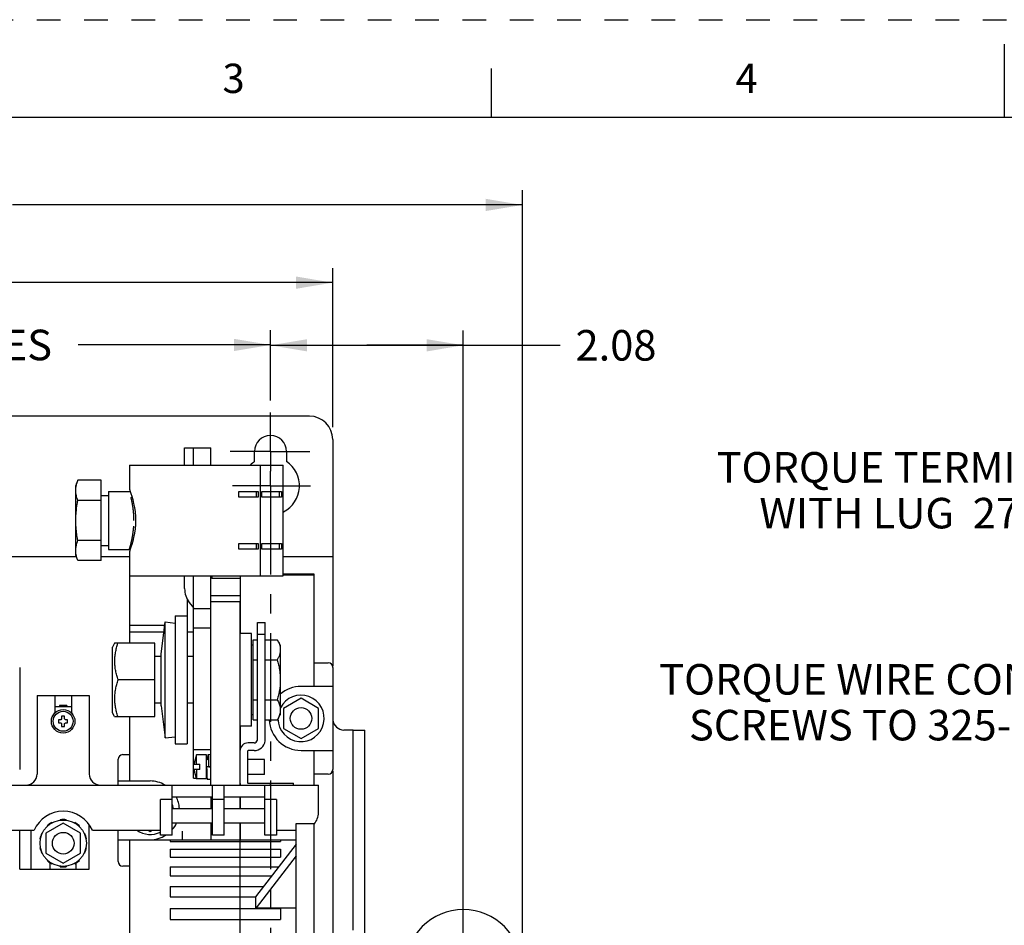
# Model space of a CAD drawing. Units: inches. Extents: x 0 to 22, y 0 to 17.
# Drawn here: x 6 to 11, y 12.4 to 17 of the extents above; entities that cross this region are included whole.
import ezdxf

# ---------------------------------------------------------------- set-up
doc = ezdxf.new("R2010")
doc.units = ezdxf.units.IN
doc.header["$LTSCALE"] = 1.21
doc.header["$MEASUREMENT"] = 0
doc.linetypes.add('CENTER', pattern=[0.6, 0.375, -0.075, 0.075, -0.075])
doc.linetypes.add('HIDDEN', pattern=[0.2, 0.1, -0.1])
doc.layers.get('0').update_dxf_attribs({"linetype": 'CONTINUOUS'})
for name, color, linetype in [('02___PRT_ALL_AXES', 7, 'CONTINUOUS'), ('AXIS_PART', 7, 'CONTINUOUS'), ('DEFAULT_2', 8, 'HIDDEN')]:
    doc.layers.add(name, color=color, linetype=linetype)
doc.styles.get("Standard").update_dxf_attribs({"font": 'txt', "width": 0.8})
doc.styles.add('TEXTSTYLE_2', font='txt')
doc.dimstyles.new('DIMSTYLE_1', dxfattribs={"dimtxt": 0.15625, "dimasz": 0.1875, "dimexe": 0.075, "dimexo": 0.0625, "dimgap": 0.078125, "dimtad": 0, "dimtih": 1, "dimtoh": 1, "dimlfac": 2.105263, "dimzin": 4, "dimdsep": 46, "dimtxsty": 'STANDARD', "dimblk": '_FILLED', "dimblk1": '_FILLED', "dimblk2": '_FILLED', "dimcen": 0.09, "dimazin": 1, "dimtfac": 1, "dimtofl": 0, "dimtmove": 0, "dimatfit": 3, "dimldrblk": '_FILLED', "dimfxl": 1, "dimtolj": 1, "dimtzin": 4, "dimarcsym": 0})

# ---------------------------------------------------------------- blocks, each defined once
blk = doc.blocks.new('_FILLED')
at = {"color": 0, "linetype": 'BYBLOCK'}
blk.add_solid([(0, 0), (-1, 0.167), (-1, -0.167)], dxfattribs=at)
blk = doc.blocks.new('*D0')
at = {"color": 2, "linetype": 'CONTINUOUS'}
for p, q in [((3.3181, 15.06), (3.3181, 15.4112)), ((7.2454, 15.0524), (7.2454, 15.4112)), ((3.3181, 15.3362), (4.3548, 15.3362)), ((7.2454, 15.3362), (6.261, 15.3362))]:
    blk.add_line(p, q, dxfattribs=at)
at = {"color": 2, "linetype": 'CONTINUOUS', "xscale": 0.1875, "yscale": 0.1875, "zscale": 0.1875, "rotation": 180}
blk.add_blockref('_FILLED', (3.3181, 15.3362), dxfattribs=at)
at = {"color": 2, "linetype": 'CONTINUOUS', "xscale": 0.1875, "yscale": 0.1875, "zscale": 0.1875}
blk.add_blockref('_FILLED', (7.2454, 15.3362), dxfattribs=at)
at = {"color": 2, "linetype": 'CONTINUOUS', "insert": (5.3079, 15.4143), "char_height": 0.15625, "width": 1.75, "attachment_point": 2, "line_spacing_factor": 0.9}
blk.add_mtext('8.27 MTG HOLES', dxfattribs=at)
blk = doc.blocks.new('*D5')
at = {"color": 2, "linetype": 'CONTINUOUS'}
for p, q in [((2.9993, 14.3836), (2.9993, 15.7298)), ((7.5641, 14.9156), (7.5641, 15.7298)), ((2.9993, 15.6548), (4.7679, 15.6548)), ((7.5641, 15.6548), (5.4242, 15.6548))]:
    blk.add_line(p, q, dxfattribs=at)
at = {"color": 2, "linetype": 'CONTINUOUS', "xscale": 0.1875, "yscale": 0.1875, "zscale": 0.1875, "rotation": 180}
blk.add_blockref('_FILLED', (2.9993, 15.6548), dxfattribs=at)
at = {"color": 2, "linetype": 'CONTINUOUS', "xscale": 0.1875, "yscale": 0.1875, "zscale": 0.1875}
blk.add_blockref('_FILLED', (7.5641, 15.6548), dxfattribs=at)
at = {"color": 2, "linetype": 'CONTINUOUS', "insert": (5.096, 15.733), "char_height": 0.15625, "width": 0.5, "attachment_point": 2, "line_spacing_factor": 0.9}
blk.add_mtext('9.61', dxfattribs=at)
blk = doc.blocks.new('*D9')
at = {"color": 2, "linetype": 'CONTINUOUS'}
for p, q in [((2.5918, 10.6684), (2.5918, 16.1274)), ((8.5345, 11.014), (8.5345, 16.1274)), ((2.5918, 16.0524), (5.1444, 16.0524)), ((8.5345, 16.0524), (5.9257, 16.0524))]:
    blk.add_line(p, q, dxfattribs=at)
at = {"color": 2, "linetype": 'CONTINUOUS', "xscale": 0.1875, "yscale": 0.1875, "zscale": 0.1875}
for p, rotation in [((2.5918, 16.0524), 180), ((8.5345, 16.0524), 360)]:
    blk.add_blockref('_FILLED', p, dxfattribs=dict(at, rotation=rotation))
at = {"color": 2, "linetype": 'CONTINUOUS', "insert": (5.535, 16.1305), "char_height": 0.15625, "width": 0.625, "attachment_point": 2, "line_spacing_factor": 0.9}
blk.add_mtext('12.51', dxfattribs=at)
blk = doc.blocks.new('*D10')
at = {"color": 2, "linetype": 'CONTINUOUS'}
for p, q in [((7.2454, 15.0524), (7.2454, 15.4094)), ((8.2322, 12.2133), (8.2322, 15.4094)), ((7.2454, 15.3344), (7.7388, 15.3344)), ((8.2322, 15.3344), (7.7388, 15.3344)), ((7.7388, 15.3344), (8.7283, 15.3344))]:
    blk.add_line(p, q, dxfattribs=at)
at = {"color": 2, "linetype": 'CONTINUOUS', "xscale": 0.1875, "yscale": 0.1875, "zscale": 0.1875, "rotation": 180}
blk.add_blockref('_FILLED', (7.2454, 15.3344), dxfattribs=at)
at = {"color": 2, "linetype": 'CONTINUOUS', "xscale": 0.1875, "yscale": 0.1875, "zscale": 0.1875}
blk.add_blockref('_FILLED', (8.2322, 15.3344), dxfattribs=at)
at = {"color": 2, "linetype": 'CONTINUOUS', "insert": (8.8064, 15.4125), "char_height": 0.15625, "width": 0.5, "attachment_point": 1, "line_spacing_factor": 0.9}
blk.add_mtext('2.08', dxfattribs=at)

msp = doc.modelspace()

# ---------------------------------------------------------------- linework, layer by layer
at = {"color": 7, "linetype": 'CONTINUOUS'}
for p, q in [((11.0002, 16.8744), (11.0002, 16.4994)), ((8.375, 16.75), (8.375, 16.5)), ((21.495, 16.5), (0.5, 16.5)), ((6.806, 14.8104), (6.9409, 14.8104)), ((6.9409, 14.7211), (6.9409, 14.8104)), ((6.5231, 14.7211), (6.5231, 14.6039)), ((6.5231, 14.7211), (7.3108, 14.7211)), ((7.1926, 14.7211), (7.1926, 14.1558)), ((7.3108, 14.1558), (7.3108, 14.7211)), ((6.2593, 14.6441), (6.2493, 14.6166)), ((6.2493, 14.2603), (6.2493, 14.6166)), ((6.3785, 14.6441), (6.2593, 14.6441)), ((6.3785, 14.2328), (6.3785, 14.6441)), ((6.3785, 14.5662), (6.4165, 14.5662)), ((6.4165, 14.5869), (6.4165, 14.29)), ((6.4165, 14.5869), (6.5274, 14.5869)), ((6.5249, 14.5936), (6.5256, 14.5917)), ((7.083, 14.5572), (7.083, 14.5857)), ((7.083, 14.5857), (7.1827, 14.5857)), ((7.172, 14.5857), (7.172, 14.5572)), ((7.1827, 14.5857), (7.1827, 14.5572)), ((7.2012, 14.5572), (7.2012, 14.5857)), ((7.2012, 14.5857), (7.301, 14.5857)), ((7.2903, 14.5857), (7.2903, 14.5572)), ((7.301, 14.5857), (7.301, 14.5572)), ((6.3785, 14.5413), (6.2593, 14.5413)), ((7.1827, 14.5572), (7.083, 14.5572)), ((7.301, 14.5572), (7.2012, 14.5572)), ((6.3785, 14.3356), (6.2593, 14.3356)), ((6.3785, 14.3107), (6.4165, 14.3107)), ((7.083, 14.2912), (7.083, 14.3197)), ((7.083, 14.3197), (7.1827, 14.3197)), ((7.172, 14.3197), (7.172, 14.2912)), ((7.1827, 14.3197), (7.1827, 14.2912)), ((7.2012, 14.2912), (7.2012, 14.3197)), ((7.2012, 14.3197), (7.301, 14.3197)), ((7.2903, 14.3197), (7.2903, 14.2912)), ((7.301, 14.3197), (7.301, 14.2912)), ((6.2593, 14.2328), (6.2493, 14.2603)), ((6.4165, 14.29), (6.5274, 14.29)), ((6.5231, 14.273), (6.5231, 14.1558)), ((6.5257, 14.2853), (6.5249, 14.2833)), ((6.5279, 14.2914), (6.5256, 14.2852)), ((7.1827, 14.2912), (7.083, 14.2912)), ((7.301, 14.2912), (7.2012, 14.2912)), ((6.3785, 14.2328), (6.2593, 14.2328)), ((7.3108, 14.1653), (7.4677, 14.1653)), ((7.3108, 14.1597), (7.4677, 14.1597)), ((7.4677, 14.1653), (7.4677, 14.1407)), ((6.5231, 14.1558), (7.3108, 14.1558)), ((6.5253, 13.81), (6.5253, 14.1558)), ((6.9409, 13.0842), (6.9409, 14.1558)), ((6.9447, 14.1558), (6.9447, 14.142)), ((7.09, 14.142), (6.9447, 14.142)), ((7.09, 14.1558), (7.09, 14.1407)), ((6.8198, 14.0349), (6.8198, 13.9506)), ((6.8298, 14.0187), (6.8506, 13.991)), ((7.09, 14.0532), (6.9409, 14.0532)), ((6.9409, 14.0238), (7.0891, 14.0238)), ((7.0891, 14.0238), (7.0891, 13.0842)), ((6.8506, 13.9877), (6.9409, 13.9877)), ((6.6857, 13.755), (6.7057, 13.9197)), ((6.7057, 13.326), (6.7057, 13.9197)), ((6.7057, 13.9197), (6.7571, 13.9135)), ((6.7571, 13.9506), (6.7571, 13.2951)), ((6.7571, 13.9506), (6.8198, 13.9506)), ((6.8198, 13.9506), (6.8198, 13.2951)), ((7.09, 13.9349), (7.0891, 13.9349)), ((7.1784, 13.9159), (7.2178, 13.9159)), ((7.2178, 13.3114), (7.2178, 13.9159)), ((6.5253, 13.9031), (6.7036, 13.9031)), ((6.6992, 13.8665), (6.5253, 13.8665)), ((6.8506, 13.8665), (6.8198, 13.8665)), ((6.8506, 13.8889), (6.9409, 13.8889)), ((7.1485, 13.8604), (7.0891, 13.8604)), ((7.1485, 13.3854), (7.1485, 13.8604)), ((7.1784, 13.8566), (7.2178, 13.8566)), ((7.4677, 13.8756), (7.4677, 13.5891)), ((6.4469, 13.81), (6.436, 13.791)), ((6.6535, 13.81), (6.4469, 13.81)), ((6.6535, 13.4357), (6.6535, 13.81)), ((7.1561, 13.4186), (7.1561, 13.8285)), ((7.1561, 13.8285), (7.1784, 13.8285)), ((7.2178, 13.8285), (7.2798, 13.8285)), ((7.2798, 13.8285), (7.2957, 13.801)), ((6.436, 13.4547), (6.436, 13.791)), ((7.1561, 13.801), (7.1485, 13.801)), ((7.2957, 13.801), (7.2957, 13.4447)), ((6.6857, 13.7416), (6.6535, 13.7416)), ((6.6857, 13.4908), (6.6857, 13.755)), ((6.8506, 13.7416), (6.8198, 13.7416)), ((7.1561, 13.7257), (7.1784, 13.7257)), ((7.2178, 13.7257), (7.2798, 13.7257)), ((7.4677, 13.7107), (7.5413, 13.7107)), ((5.9619, 13.687), (5.9619, 13.1645)), ((7.565, 13.687), (7.565, 13.1645)), ((6.6535, 13.6229), (6.4654, 13.6229)), ((7.565, 13.5891), (7.4016, 13.5891)), ((6.0512, 13.5431), (6.0512, 13.1412)), ((6.0512, 13.5431), (6.3182, 13.5431)), ((6.1419, 13.5431), (6.1419, 13.4539)), ((6.2274, 13.5431), (6.2274, 13.453)), ((6.3182, 13.5431), (6.3182, 13.1412)), ((6.6857, 13.5041), (6.6535, 13.5041)), ((6.8506, 13.5041), (6.8198, 13.5041)), ((7.1561, 13.5215), (7.1784, 13.5215)), ((7.2178, 13.5215), (7.2802, 13.5215)), ((7.4016, 13.5286), (7.3126, 13.4772)), ((7.4907, 13.4772), (7.4016, 13.5286)), ((6.2274, 13.4852), (6.1419, 13.4852)), ((6.1662, 13.4918), (6.1662, 13.4852)), ((6.2032, 13.4918), (6.1662, 13.4918)), ((6.2032, 13.4918), (6.2032, 13.4852)), ((6.4469, 13.4357), (6.436, 13.4547)), ((6.6857, 13.4908), (6.7057, 13.326)), ((7.3126, 13.4772), (7.3126, 13.3743)), ((7.4907, 13.3743), (7.4907, 13.4772)), ((6.1613, 13.4186), (6.1613, 13.4034)), ((6.1723, 13.4186), (6.1613, 13.4186)), ((6.1613, 13.4034), (6.1723, 13.4034)), ((6.1766, 13.4229), (6.1723, 13.4186)), ((6.1723, 13.4034), (6.1766, 13.3991)), ((6.1766, 13.4371), (6.1766, 13.4229)), ((6.1918, 13.4371), (6.1766, 13.4371)), ((6.1918, 13.4229), (6.1918, 13.4371)), ((6.1961, 13.4186), (6.1918, 13.4229)), ((6.1918, 13.3991), (6.1961, 13.4034)), ((6.2071, 13.4186), (6.1961, 13.4186)), ((6.1961, 13.4034), (6.2071, 13.4034)), ((6.2071, 13.4034), (6.2071, 13.4186)), ((6.4469, 13.4357), (6.6535, 13.4357)), ((6.5253, 13.1056), (6.5253, 13.4357)), ((7.1561, 13.4447), (7.1485, 13.4447)), ((7.1561, 13.4186), (7.1784, 13.4186)), ((7.2178, 13.4186), (7.2806, 13.4186)), ((7.2806, 13.4186), (7.2957, 13.4447)), ((6.1766, 13.3991), (6.1766, 13.3849)), ((6.1766, 13.3849), (6.1918, 13.3849)), ((6.1918, 13.3849), (6.1918, 13.3991)), ((7.1485, 13.3854), (7.0891, 13.3854)), ((7.3126, 13.3743), (7.4016, 13.3229)), ((7.4016, 13.3229), (7.4907, 13.3743)), ((7.6686, 13.3664), (7.728, 13.3664)), ((7.728, 11.7362), (7.728, 13.3664)), ((6.7057, 13.326), (6.7571, 13.3322)), ((6.7571, 13.2951), (6.8198, 13.2951)), ((6.8506, 13.2666), (6.9409, 13.2666)), ((7.1285, 13.2585), (7.1285, 13.097)), ((7.1616, 13.2609), (7.1309, 13.2609)), ((7.4016, 13.2623), (7.565, 13.2623)), ((7.4677, 13.2623), (7.4677, 13.0842)), ((6.4659, 13.0842), (6.4659, 13.2165)), ((6.4896, 13.2403), (6.5253, 13.2403)), ((6.8673, 13.1917), (6.8673, 13.2395)), ((6.9186, 13.2395), (6.8673, 13.2395)), ((6.9186, 13.116), (6.9186, 13.2395)), ((6.9269, 13.2163), (6.9186, 13.2163)), ((6.9264, 13.2406), (6.9409, 13.2406)), ((7.2154, 13.2163), (7.1285, 13.2163)), ((7.2154, 13.1393), (7.2154, 13.2163)), ((6.8551, 13.1917), (6.8841, 13.1917)), ((6.8841, 13.1639), (6.8551, 13.1639)), ((6.8673, 13.1639), (6.8673, 13.116)), ((6.8841, 13.1639), (6.8841, 13.1917)), ((6.9409, 13.1778), (6.9186, 13.1778)), ((6.929, 13.1787), (6.929, 13.1784)), ((6.9409, 13.1787), (6.929, 13.1787)), ((6.929, 13.1787), (6.929, 13.1784)), ((6.929, 13.1784), (6.9409, 13.1784)), ((6.4659, 13.1056), (6.6293, 13.1056)), ((6.8506, 13.1194), (6.866, 13.1194)), ((6.9186, 13.116), (6.8673, 13.116)), ((6.9197, 13.1393), (6.9186, 13.1393)), ((6.9186, 13.1194), (6.9206, 13.1194)), ((6.9212, 13.115), (6.9409, 13.115)), ((7.2154, 13.1393), (7.1285, 13.1393)), ((7.5413, 13.1407), (7.4677, 13.1407)), ((3.2777, 13.0842), (7.4909, 13.0842)), ((6.7419, 12.8287), (6.7419, 13.0842)), ((6.9494, 12.8287), (6.9494, 13.0842)), ((7.0088, 12.8287), (7.0088, 13.0842)), ((7.1309, 13.0947), (7.3636, 13.0947)), ((7.2164, 12.8287), (7.2164, 13.0842)), ((7.2449, 13.0842), (7.2449, 13.0947)), ((7.3636, 13.0842), (7.3636, 13.0947)), ((7.4909, 12.9441), (7.4909, 13.0842)), ((6.6825, 12.8287), (6.6825, 13.0101)), ((6.7419, 13.0101), (6.6825, 13.0101)), ((6.7419, 13.0248), (6.9494, 13.0248)), ((6.9409, 13.0248), (6.9409, 12.9655)), ((7.0088, 13.0101), (6.9494, 13.0101)), ((7.0088, 13.0248), (7.2164, 13.0248)), ((7.0891, 13.0248), (7.0891, 12.9655)), ((7.2758, 13.0101), (7.2164, 13.0101)), ((7.2758, 13.0101), (7.2758, 12.8287)), ((6.7419, 12.9655), (6.9494, 12.9655)), ((7.0088, 12.9655), (7.2164, 12.9655)), ((6.1698, 12.905), (6.1698, 12.9076)), ((6.1936, 12.9055), (6.1936, 12.9081)), ((6.1995, 12.9076), (6.1995, 12.905)), ((5.8645, 12.8538), (6.0354, 12.8538)), ((5.9619, 12.6543), (5.9619, 12.8538)), ((6.0213, 12.6543), (6.0213, 12.8538)), ((6.1847, 12.8902), (6.0956, 12.8388)), ((6.102, 12.8759), (6.1036, 12.8737)), ((6.1224, 12.8883), (6.1209, 12.8903)), ((6.1276, 12.8911), (6.126, 12.8933)), ((6.2737, 12.8388), (6.1847, 12.8902)), ((6.2433, 12.8933), (6.2418, 12.8911)), ((6.2614, 12.8778), (6.2629, 12.8798)), ((6.2658, 12.8737), (6.2674, 12.8759)), ((6.3182, 12.6543), (6.3182, 12.8798)), ((6.3339, 12.8538), (6.6825, 12.8538)), ((6.4659, 12.694), (6.4659, 12.8538)), ((6.6199, 12.8538), (6.6302, 12.8479)), ((6.6302, 12.8479), (6.6405, 12.8538)), ((6.7419, 12.8914), (6.9494, 12.8914)), ((6.7936, 12.8496), (6.7936, 12.8049)), ((6.9409, 12.8914), (6.9409, 12.8049)), ((7.0088, 12.8914), (7.2164, 12.8914)), ((7.0891, 12.8914), (7.0891, 12.8049)), ((7.2758, 12.8538), (7.3774, 12.8538)), ((7.3774, 12.0175), (7.3774, 12.888)), ((7.3774, 12.888), (7.4677, 12.888)), ((7.4677, 12.888), (7.4677, 10.8577)), ((6.0658, 12.8104), (6.0683, 12.8096)), ((6.075, 12.8323), (6.0726, 12.8331)), ((6.0773, 12.8378), (6.0749, 12.8386)), ((6.0956, 12.8388), (6.0956, 12.7359)), ((6.2737, 12.7359), (6.2737, 12.8388)), ((6.2944, 12.8386), (6.2921, 12.8378)), ((6.2998, 12.8154), (6.3023, 12.8162)), ((6.3011, 12.8096), (6.3036, 12.8104)), ((6.4659, 12.8049), (7.3774, 12.8049)), ((6.5253, 12.0126), (6.5253, 12.8049)), ((6.7419, 12.8287), (6.6825, 12.8287)), ((6.7328, 12.8049), (6.7328, 12.7967)), ((7.0088, 12.8287), (6.9494, 12.8287)), ((7.09, 12.0175), (7.09, 12.8049)), ((7.2758, 12.8287), (7.2164, 12.8287)), ((7.2971, 12.8049), (7.2971, 12.7967)), ((6.0683, 12.7651), (6.0658, 12.7643)), ((6.0696, 12.7593), (6.0671, 12.7585)), ((6.3036, 12.7643), (6.3011, 12.7651)), ((6.7328, 12.7967), (7.2971, 12.7967)), ((6.7328, 12.7573), (6.7328, 12.7158)), ((6.7328, 12.7573), (7.2971, 12.7573)), ((7.3774, 12.7825), (7.1684, 12.5135)), ((7.2971, 12.7573), (7.2971, 12.7158)), ((6.0749, 12.7361), (6.0773, 12.7368)), ((6.0956, 12.7359), (6.1847, 12.6845)), ((6.1036, 12.701), (6.102, 12.6988)), ((6.1847, 12.6845), (6.2737, 12.7359)), ((6.2674, 12.6988), (6.2658, 12.701)), ((6.2921, 12.7368), (6.2944, 12.7361)), ((6.2943, 12.7424), (6.2968, 12.7415)), ((6.7328, 12.7158), (7.2971, 12.7158)), ((7.3774, 12.7221), (7.1714, 12.457)), ((5.9619, 12.6543), (6.3182, 12.6543)), ((6.1079, 12.6968), (6.1065, 12.6949)), ((6.1179, 12.6543), (6.1179, 12.6863)), ((6.126, 12.6814), (6.1276, 12.6836)), ((6.1698, 12.6671), (6.1698, 12.6697)), ((6.1758, 12.6692), (6.1758, 12.6666)), ((6.1995, 12.6697), (6.1995, 12.6671)), ((6.2418, 12.6836), (6.2433, 12.6814)), ((6.247, 12.6864), (6.2485, 12.6844)), ((6.2514, 12.6543), (6.2514, 12.6863)), ((6.5253, 12.6703), (6.4896, 12.6703)), ((6.7328, 12.6666), (6.7328, 12.6199)), ((6.7328, 12.6666), (7.2874, 12.6666)), ((6.7328, 12.6199), (7.2511, 12.6199)), ((6.7328, 12.5652), (6.7328, 12.5135)), ((6.7328, 12.5652), (7.2086, 12.5652)), ((6.7328, 12.5135), (7.1684, 12.5135)), ((7.1684, 12.5135), (7.1684, 12.457)), ((6.7328, 12.4534), (6.7328, 12.397)), ((6.7328, 12.4534), (7.2971, 12.4534)), ((7.1684, 12.457), (7.3774, 12.457)), ((7.2971, 12.4534), (7.2971, 12.397)), ((6.7328, 12.397), (7.2971, 12.397))]:
    msp.add_line(p, q, dxfattribs=at)
at = {"color": 3, "linetype": 'CONTINUOUS'}
for p, q in [((7.4453, 14.9719), (3.1181, 14.9719)), ((7.5641, 14.8531), (7.5641, 13.6933)), ((6.806, 14.7211), (6.806, 14.8104)), ((6.8506, 14.7211), (6.8506, 14.8104)), ((7.1637, 14.7393), (7.1637, 14.7914)), ((7.3271, 14.7914), (7.3271, 14.7393)), ((6.252, 14.2529), (5.7077, 14.2529)), ((6.5231, 14.2529), (6.3785, 14.2529)), ((7.5641, 14.2529), (7.3108, 14.2529)), ((6.806, 14.0901), (6.806, 14.1558)), ((6.8506, 13.1194), (6.8506, 14.1558)), ((7.1784, 13.3141), (7.1784, 13.9159)), ((7.6686, 13.3664), (7.6211, 13.3664)), ((7.6686, 12.3423), (7.6686, 13.3664)), ((7.1616, 13.3003), (7.1309, 13.3003)), ((7.5641, 13.1581), (7.5641, 12.146))]:
    msp.add_line(p, q, dxfattribs=at)
at = {"color": 7, "linetype": 'CONTINUOUS'}
for points in [[(6.5249, 14.5936), (6.5256, 14.5917), (6.5277, 14.5858), (6.5311, 14.576), (6.5355, 14.5622), (6.5403, 14.5453), (6.545, 14.5258), (6.5491, 14.5045), (6.5522, 14.4821), (6.5541, 14.4592), (6.5547, 14.4384)], [(6.5547, 14.4384), (6.5541, 14.4179), (6.5522, 14.3951), (6.5491, 14.3728), (6.5451, 14.3515), (6.5404, 14.3321), (6.5356, 14.3151), (6.5313, 14.3014), (6.5279, 14.2914)]]:
    msp.add_lwpolyline(points, dxfattribs=at)
for centre, radius in [((6.1842, 13.411), 0.0511), ((7.4016, 13.4257), 0.0553), ((6.1847, 12.7873), 0.1187), ((6.1847, 12.7873), 0.0553)]:
    msp.add_circle(centre, radius, dxfattribs=at)
at = {"color": 3, "linetype": 'CONTINUOUS'}
for centre, radius, start, end in [((7.4453, 14.8531), 0.1187, 0, 90), ((7.2454, 14.7914), 0.0817, 0, 180), ((7.2454, 14.6156), 0.1482, 123.455, 134.1537), ((7.2454, 14.6156), 0.1482, 296.4779, 56.545), ((7.6211, 13.4234), 0.057, 185.0964, 270), ((7.1616, 13.3174), 0.0171, 270, 348.8299), ((7.1309, 13.2585), 0.0418, 90, 180), ((7.1309, 13.097), 0.0418, 180, 197.9504), ((8.2322, 12.1508), 0.2969, 0, 180)]:
    msp.add_arc(centre, radius, start, end, dxfattribs=at)
at = {"color": 7, "linetype": 'CONTINUOUS'}
for centre, radius, start, end in [((6.553, 14.604), 0.0299, 180, 200.2233), ((6.553, 14.2729), 0.0299, 159.7766, 180), ((6.9247, 14.0901), 0.1187, 180, 216.938), ((7.5413, 13.687), 0.0238, 0, 90), ((7.4016, 13.4257), 0.1634, 90, 130.5089), ((7.4016, 13.4257), 0.1187, 181.3906, 152.8062), ((7.4016, 13.4257), 0.1634, 182.5151, 270), ((7.1616, 13.3174), 0.0565, 270, 353.863), ((7.1309, 13.2585), 0.00237, 90, 180), ((6.4896, 13.2165), 0.0238, 90, 180), ((7.0095, 13.1778), 0.1551, 156.5338, 174.8302), ((7.0095, 13.1778), 0.1551, 185.1698, 203.4662), ((7.5413, 13.1645), 0.0238, 270, 360), ((5.9942, 13.1412), 0.057, 270, 360), ((6.3752, 13.1412), 0.057, 180, 270), ((6.6293, 12.9553), 0.1503, 59.5262, 90), ((7.1309, 13.097), 0.00237, 180, 270), ((6.6293, 12.9553), 0.1503, 3.9146, 27.7928), ((6.1847, 12.7873), 0.1634, 24.0151, 155.9849), ((6.6302, 12.9507), 0.1187, 7.3284, 19.5762), ((6.1847, 12.7873), 0.1211, 82.9608, 97.0392), ((7.4007, 12.9441), 0.0902, 318.5808, 360), ((6.1847, 12.7873), 0.1211, 118.9608, 133.0392), ((6.1847, 12.7873), 0.1211, 46.9608, 61.0392), ((6.6302, 12.9507), 0.1187, 234.6945, 296.1369), ((6.6293, 12.9553), 0.1503, 318.9625, 334.6776), ((6.1847, 12.7873), 0.1211, 154.9608, 169.0392), ((6.1847, 12.7873), 0.1211, 10.9608, 25.0392), ((6.6293, 12.9553), 0.1503, 270, 302.0722), ((6.1847, 12.7873), 0.1211, 190.9608, 205.0392), ((6.1847, 12.7873), 0.1211, 334.9608, 349.0392), ((6.1847, 12.7873), 0.1211, 226.9608, 241.0392), ((6.1847, 12.7873), 0.1211, 298.9608, 313.0392), ((6.1847, 12.7873), 0.1211, 262.9608, 277.0392), ((6.4896, 12.694), 0.0238, 180, 270)]:
    msp.add_arc(centre, radius, start, end, dxfattribs=at)
for points, knots in [([(6.2493, 14.5934), (6.2493, 14.5976), (6.2498, 14.6062), (6.2518, 14.619), (6.255, 14.6316), (6.2578, 14.64), (6.2593, 14.6441)], [0, 0, 0, 0, 0.245898, 0.493756, 0.744912, 1, 1, 1, 1]), ([(6.2593, 14.5413), (6.2578, 14.5454), (6.255, 14.5538), (6.2518, 14.5664), (6.2498, 14.5792), (6.2493, 14.5878), (6.2493, 14.592)], [0, 0, 0, 0, 0.255089, 0.506245, 0.754103, 1, 1, 1, 1]), ([(6.2493, 14.4384), (6.2493, 14.4471), (6.2497, 14.4643), (6.2518, 14.4901), (6.255, 14.5158), (6.2578, 14.5328), (6.2593, 14.5413)], [0, 0, 0, 0, 0.25, 0.499999, 0.749999, 1, 1, 1, 1]), ([(6.2593, 14.3356), (6.2578, 14.3441), (6.255, 14.3611), (6.2518, 14.3868), (6.2497, 14.4126), (6.2493, 14.4298), (6.2493, 14.4384)], [0, 0, 0, 0, 0.250001, 0.500001, 0.75, 1, 1, 1, 1]), ([(6.2493, 14.2849), (6.2493, 14.2891), (6.2498, 14.2977), (6.2518, 14.3104), (6.255, 14.3231), (6.2578, 14.3315), (6.2593, 14.3356)], [0, 0, 0, 0, 0.245897, 0.493755, 0.744911, 1, 1, 1, 1]), ([(6.2593, 14.2328), (6.2578, 14.2369), (6.255, 14.2453), (6.2518, 14.2579), (6.2498, 14.2707), (6.2493, 14.2792), (6.2493, 14.2835)], [0, 0, 0, 0, 0.255088, 0.506244, 0.754102, 1, 1, 1, 1]), ([(6.4654, 13.6229), (6.4629, 13.6305), (6.4582, 13.6457), (6.4537, 13.6652), (6.4511, 13.6809), (6.4496, 13.6927), (6.4487, 13.7045), (6.4484, 13.7164), (6.4486, 13.7283), (6.4494, 13.7401), (6.4507, 13.7519), (6.4532, 13.7677), (6.4575, 13.7871), (6.4621, 13.8024), (6.4645, 13.81)], [0, 0, 0, 0, 0.125709, 0.250883, 0.313302, 0.375625, 0.437877, 0.500091, 0.5623, 0.624541, 0.686845, 0.749239, 0.874354, 1, 1, 1, 1]), ([(7.2798, 13.8285), (7.2821, 13.8245), (7.2865, 13.8163), (7.2916, 13.8037), (7.2943, 13.7929), (7.2955, 13.7843), (7.2957, 13.78), (7.2957, 13.7778)], [0, 0, 0, 0, 0.261493, 0.514322, 0.759453, 0.880073, 1, 1, 1, 1]), ([(7.2957, 13.7764), (7.2957, 13.7743), (7.2955, 13.77), (7.2943, 13.7614), (7.2916, 13.7506), (7.2865, 13.7379), (7.2821, 13.7298), (7.2798, 13.7257)], [0, 0, 0, 0, 0.119927, 0.240546, 0.485677, 0.738506, 1, 1, 1, 1]), ([(7.2798, 13.7257), (7.2822, 13.7173), (7.2866, 13.7005), (7.2917, 13.6749), (7.295, 13.649), (7.2957, 13.6316), (7.2957, 13.6229)], [0, 0, 0, 0, 0.250004, 0.500005, 0.750003, 1, 1, 1, 1]), ([(6.4645, 13.4357), (6.4621, 13.4433), (6.4575, 13.4586), (6.4532, 13.4781), (6.4507, 13.4938), (6.4494, 13.5056), (6.4486, 13.5175), (6.4484, 13.5294), (6.4487, 13.5412), (6.4496, 13.5531), (6.4511, 13.5649), (6.4537, 13.5806), (6.4582, 13.6), (6.4629, 13.6153), (6.4654, 13.6229)], [0, 0, 0, 0, 0.125646, 0.250761, 0.313155, 0.375459, 0.4377, 0.499909, 0.562123, 0.624375, 0.686698, 0.749117, 0.874291, 1, 1, 1, 1]), ([(7.2957, 13.6229), (7.2957, 13.6143), (7.295, 13.5971), (7.2918, 13.5716), (7.2869, 13.5463), (7.2826, 13.5297), (7.2802, 13.5215)], [0, 0, 0, 0, 0.249997, 0.499995, 0.749997, 1, 1, 1, 1]), ([(7.2802, 13.5215), (7.2822, 13.5181), (7.2858, 13.5115), (7.2903, 13.5012), (7.2938, 13.4908), (7.2952, 13.4837), (7.2957, 13.4802)], [0, 0, 0, 0, 0.260081, 0.513091, 0.759308, 1, 1, 1, 1]), ([(7.2957, 13.4592), (7.2952, 13.4557), (7.2938, 13.4488), (7.2905, 13.4386), (7.286, 13.4285), (7.2825, 13.4219), (7.2806, 13.4186)], [0, 0, 0, 0, 0.240881, 0.487165, 0.740103, 1, 1, 1, 1]), ([(6.9249, 13.2163), (6.925, 13.2181), (6.9251, 13.2207), (6.9252, 13.2241), (6.9253, 13.2265), (6.9254, 13.2286), (6.9255, 13.2306), (6.9256, 13.2325), (6.9257, 13.2341), (6.9257, 13.2356), (6.9258, 13.2367), (6.9259, 13.2375), (6.9259, 13.2381), (6.926, 13.2385), (6.926, 13.239), (6.9261, 13.2394), (6.9261, 13.2397), (6.9262, 13.24), (6.9262, 13.2402), (6.9262, 13.2403), (6.9263, 13.2404), (6.9263, 13.2405), (6.9263, 13.2405), (6.9263, 13.2406), (6.9264, 13.2406), (6.9264, 13.2406), (6.9264, 13.2406), (6.9264, 13.2406)], [0, 0, 0, 0, 0.220875, 0.322756, 0.418488, 0.50776, 0.590285, 0.665796, 0.734053, 0.794835, 0.847952, 0.871583, 0.893238, 0.912901, 0.930558, 0.946198, 0.959812, 0.971397, 0.980953, 0.984974, 0.988494, 0.991519, 0.994056, 0.996122, 0.997747, 0.998994, 1, 1, 1, 1]), ([(6.9259, 13.2163), (6.9259, 13.2165), (6.926, 13.2168), (6.926, 13.2172), (6.9261, 13.2175), (6.9261, 13.2177), (6.9262, 13.2179), (6.9262, 13.218), (6.9263, 13.2181), (6.9263, 13.2182), (6.9263, 13.2182), (6.9263, 13.2183), (6.9264, 13.2183), (6.9264, 13.2183), (6.9264, 13.2183)], [0, 0, 0, 0, 0.22282, 0.41724, 0.583089, 0.720307, 0.778217, 0.829052, 0.872899, 0.909905, 0.940331, 0.964672, 0.983911, 1, 1, 1, 1]), ([(6.9264, 13.2406), (6.9264, 13.2406), (6.9264, 13.2406), (6.9265, 13.2406), (6.9265, 13.2406), (6.9265, 13.2405), (6.9265, 13.2405), (6.9265, 13.2404), (6.9266, 13.2404), (6.9266, 13.2403), (6.9266, 13.2401), (6.9267, 13.2399), (6.9267, 13.2397), (6.9267, 13.2394), (6.9268, 13.2391), (6.9268, 13.2388), (6.9269, 13.2384), (6.9269, 13.2378), (6.927, 13.237), (6.9271, 13.2359), (6.9272, 13.2346), (6.9272, 13.2333), (6.9273, 13.2318), (6.9274, 13.2302), (6.9275, 13.2284), (6.9276, 13.2259), (6.9277, 13.2224), (6.9279, 13.2179), (6.928, 13.213), (6.9282, 13.2079), (6.9284, 13.2024), (6.9285, 13.1967), (6.9287, 13.1908), (6.9289, 13.1848), (6.929, 13.1807), (6.929, 13.1787)], [0, 0, 0, 0, 0.000335, 0.000732, 0.001228, 0.001846, 0.002594, 0.00348, 0.004505, 0.005673, 0.008441, 0.011789, 0.015721, 0.020235, 0.025331, 0.031008, 0.037262, 0.044091, 0.059458, 0.077076, 0.096904, 0.118897, 0.143005, 0.169169, 0.19733, 0.227421, 0.293105, 0.365603, 0.44423, 0.528245, 0.616853, 0.709218, 0.804468, 0.9017, 1, 1, 1, 1]), ([(6.9264, 13.2183), (6.9264, 13.2183), (6.9265, 13.2183), (6.9265, 13.2183), (6.9265, 13.2182), (6.9266, 13.2182), (6.9266, 13.2181), (6.9266, 13.218), (6.9266, 13.2179), (6.9267, 13.2177), (6.9268, 13.2175), (6.9268, 13.2172), (6.9269, 13.2167), (6.9269, 13.2165), (6.9269, 13.2163)], [0, 0, 0, 0, 0.016076, 0.035307, 0.059644, 0.090065, 0.127065, 0.17091, 0.221748, 0.279662, 0.416881, 0.58274, 0.777169, 1, 1, 1, 1]), ([(6.9269, 13.2163), (6.927, 13.2159), (6.9271, 13.2152), (6.9272, 13.2139), (6.9273, 13.2123), (6.9275, 13.2106), (6.9276, 13.2087), (6.9278, 13.2058), (6.928, 13.2018), (6.9282, 13.1965), (6.9285, 13.1908), (6.9287, 13.1848), (6.9289, 13.1808), (6.929, 13.1787)], [0, 0, 0, 0, 0.028852, 0.063579, 0.103987, 0.149842, 0.200878, 0.256794, 0.381917, 0.522257, 0.674488, 0.835004, 1, 1, 1, 1]), ([(6.9186, 13.1778), (6.9186, 13.1757), (6.9187, 13.1717), (6.9189, 13.1656), (6.9191, 13.1596), (6.9192, 13.1538), (6.9194, 13.1483), (6.9195, 13.143), (6.9197, 13.1381), (6.9199, 13.1335), (6.92, 13.13), (6.9201, 13.1274), (6.9202, 13.1256), (6.9203, 13.124), (6.9204, 13.1224), (6.9204, 13.1211), (6.9205, 13.1198), (6.9206, 13.1187), (6.9207, 13.1179), (6.9207, 13.1173), (6.9208, 13.1169), (6.9208, 13.1165), (6.9209, 13.1162), (6.9209, 13.1159), (6.9209, 13.1157), (6.921, 13.1155), (6.921, 13.1153), (6.921, 13.1152), (6.9211, 13.1152), (6.9211, 13.1151), (6.9211, 13.1151), (6.9211, 13.115), (6.9211, 13.115), (6.9212, 13.115), (6.9212, 13.115), (6.9212, 13.115)], [0, 0, 0, 0, 0.097863, 0.194783, 0.289829, 0.382086, 0.470666, 0.554718, 0.633431, 0.706051, 0.771879, 0.802046, 0.830283, 0.856524, 0.880705, 0.902768, 0.922663, 0.940341, 0.955762, 0.962616, 0.968893, 0.97459, 0.979705, 0.984235, 0.98818, 0.991541, 0.994318, 0.995489, 0.996518, 0.997406, 0.998156, 0.998774, 0.999271, 0.999666, 1, 1, 1, 1])]:
    msp.add_open_spline(points, degree=3, knots=knots, dxfattribs=at)
at = {"layer": '02___PRT_ALL_AXES', "color": 7, "linetype": 'CONTINUOUS'}
msp.add_circle((6.1842, 13.411), 0.0603, dxfattribs=at)
at = {"layer": 'AXIS_PART', "color": 2, "linetype": 'CENTER'}
for p, q in [((7.2454, 14.8101), (7.2454, 14.9899)), ((7.2454, 14.7914), (7.0397, 14.7914)), ((7.2454, 14.7914), (7.2454, 14.8101)), ((7.2454, 14.7914), (7.2454, 14.6913)), ((7.2454, 14.7914), (7.4468, 14.7914)), ((7.2454, 14.6156), (7.2454, 14.6913)), ((7.2454, 14.6156), (7.0507, 14.6156)), ((7.2454, 14.6156), (7.2454, 8.2324)), ((7.2454, 14.6156), (7.4504, 14.6156))]:
    msp.add_line(p, q, dxfattribs=at)
at = {"layer": 'AXIS_PART', "color": 7, "linetype": 'CONTINUOUS'}
for p, q in [((7.09, 14.1407), (7.09, 13.8604)), ((7.4677, 14.1407), (7.4677, 13.8756)), ((7.09, 13.3854), (7.09, 13.2658)), ((7.09, 13.0898), (7.09, 13.0842)), ((7.09, 13.0248), (7.09, 12.9655)), ((7.09, 12.8914), (7.09, 12.8049)), ((7.2971, 12.8049), (7.3774, 12.8049))]:
    msp.add_line(p, q, dxfattribs=at)
at = {"layer": 'DEFAULT_2', "color": 8, "linetype": 'HIDDEN'}
msp.add_line((0, 17), (22, 17), dxfattribs=at)
for points, knots in [([(6.5466, 14.4384), (6.5466, 14.4463), (6.5462, 14.4619), (6.5445, 14.4845), (6.5418, 14.5059), (6.5385, 14.5257), (6.5348, 14.5435), (6.5311, 14.5589), (6.5277, 14.5713), (6.5251, 14.5803), (6.5235, 14.5857), (6.5231, 14.5869), (6.5231, 14.5869)], [0, 0, 0, 0, 0.100004, 0.200008, 0.300011, 0.400015, 0.500019, 0.600023, 0.700026, 0.80003, 0.900034, 1, 1, 1, 1]), ([(6.5231, 14.29), (6.5231, 14.29), (6.5235, 14.2912), (6.5251, 14.2966), (6.5277, 14.3056), (6.5311, 14.318), (6.5348, 14.3334), (6.5385, 14.3512), (6.5418, 14.371), (6.5445, 14.3924), (6.5462, 14.415), (6.5466, 14.4306), (6.5466, 14.4384)], [0, 0, 0, 0, 0.099975, 0.199977, 0.29998, 0.399983, 0.499986, 0.599989, 0.699992, 0.799994, 0.899997, 1, 1, 1, 1])]:
    msp.add_open_spline(points, degree=3, knots=knots, dxfattribs=at)

# ---------------------------------------------------------------- texts
at = {"color": 2, "linetype": 'CONTINUOUS', "char_height": 0.15, "attachment_point": 1, "line_spacing_factor": 0.9, "style": 'TEXTSTYLE_2'}
for s, insert, width in [('\\Q0.000018724;3', (7, 16.775), 0.20625), ('\\Q0.000018724;4', (9.625, 16.775), 0.225)]:
    msp.add_mtext(s, dxfattribs=dict(at, insert=insert, width=width))
at = {"color": 2, "linetype": 'CONTINUOUS', "char_height": 0.15625, "width": 2.875, "attachment_point": 3, "line_spacing_factor": 0.9}
for s, insert in [('TORQUE TERMINAL SCREW\\PWITH LUG  275-300 LB-IN', (12.217, 14.7883)), ('TORQUE WIRE CONNECTOR\\PSCREWS TO 325-350 LB-IN', (11.9843, 13.7038))]:
    msp.add_mtext(s, dxfattribs=dict(at, insert=insert))

# ---------------------------------------------------------------- dimensions: what is measured, and where the dimension line sits
at = {"color": 2, "linetype": 'CONTINUOUS'}
for base, p1, p2, picture, middle in [((8.5345, 16.0524), (2.5918, 10.6059), (8.5345, 10.9515), '*D9', (5.535, 16.0524)), ((8.2322, 15.3344), (7.2454, 14.9899), (8.2322, 12.1508), '*D10', (9.0603, 15.3344))]:
    dim = msp.add_linear_dim(base=base, p1=p1, p2=p2, dimstyle='DIMSTYLE_1', dxfattribs=at)
    dim.commit()
    dim.dimension.update_dxf_attribs({"geometry": picture, "text_midpoint": middle, "dimtype": 160})
dim = msp.add_linear_dim(base=(2.9993, 15.6548), p1=(7.5641, 14.8531), p2=(2.9993, 14.3211), angle=180, dimstyle='DIMSTYLE_1', dxfattribs=at)
dim.commit()
dim.dimension.update_dxf_attribs({"geometry": '*D5', "text_midpoint": (5.0804, 15.6548), "dimtype": 160})
dim = msp.add_linear_dim(base=(7.2454, 15.3362), p1=(3.3181, 14.9975), p2=(7.2454, 14.9899), text='<> MTG HOLES', dimstyle='DIMSTYLE_1', dxfattribs=at)
dim.commit()
dim.dimension.update_dxf_attribs({"geometry": '*D0', "text_midpoint": (5.3079, 15.3362), "dimtype": 160})

doc.saveas('drawing.dxf')
